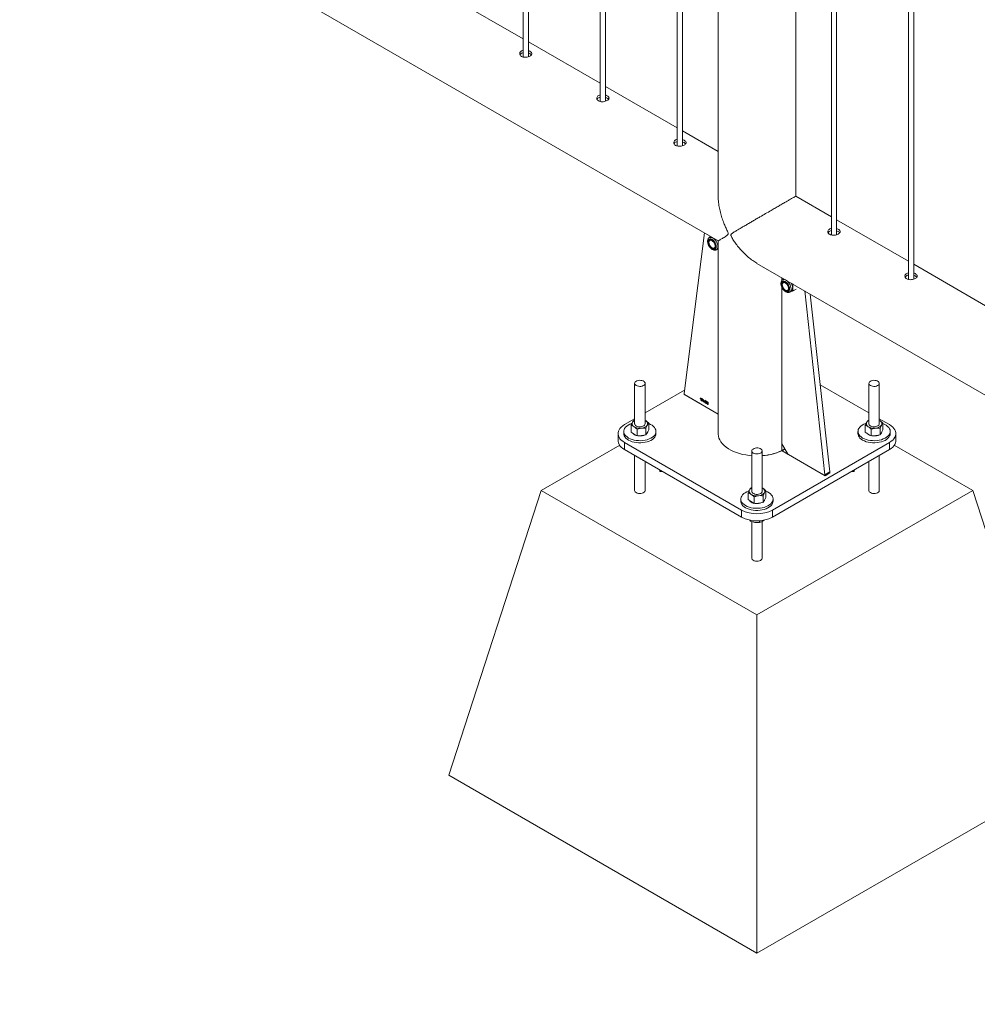
# Paper-space layout 'Sheet2' of a CAD drawing. Units: millimetres. Extents: x 0 to 42, y 0 to 29.8.
# Drawn here: x 22.7 to 23.8, y 13.4 to 14.5 of the extents above; entities that cross this region are included whole.
import ezdxf

# ---------------------------------------------------------------- set-up
doc = ezdxf.new("R2010")
doc.units = ezdxf.units.MM

psp = doc.layouts.new('Sheet2')

# ---------------------------------------------------------------- linework, layer by layer
at = {"color": 7, "linetype": 'Continuous', "lineweight": 0}
for p, q in [((23.2291, 16.7004), (23.2291, 14.4771)), ((23.2351, 14.4775), (23.2351, 16.697)), ((23.3175, 16.6494), (23.3175, 14.4261)), ((23.3235, 14.4265), (23.3235, 16.6459)), ((23.4059, 16.5984), (23.4059, 14.3751)), ((23.4119, 14.3755), (23.4119, 16.5949)), ((23.4528, 16.5713), (23.4528, 14.3175)), ((23.5417, 14.3175), (23.5417, 16.52)), ((23.5827, 16.4963), (23.5827, 14.273)), ((23.5887, 14.2734), (23.5887, 16.4929)), ((23.6711, 16.4453), (23.6711, 14.222)), ((23.6771, 14.2224), (23.6771, 16.4418)), ((21.7295, 15.261), (23.4528, 14.2662)), ((23.2291, 14.498), (23.1467, 14.5455)), ((23.3175, 14.447), (23.2351, 14.4945)), ((23.4059, 14.3959), (23.3235, 14.4435)), ((23.4528, 14.3688), (23.4119, 14.3925)), ((23.5827, 14.2939), (23.5417, 14.3175)), ((23.6711, 14.2429), (23.5887, 14.2904)), ((23.4369, 14.2754), (23.4136, 14.0912)), ((23.4444, 14.271), (23.4426, 14.27)), ((23.4431, 14.2703), (23.4433, 14.2714)), ((23.4441, 14.2674), (23.4432, 14.2668)), ((23.4435, 14.2716), (23.4433, 14.2714)), ((23.4433, 14.2714), (23.4438, 14.2714)), ((23.4528, 14.2657), (23.4525, 14.2664)), ((23.4528, 14.2662), (23.4528, 14.0453)), ((23.5794, 14.2762), (23.5793, 14.2753)), ((23.4482, 14.2582), (23.4491, 14.2587)), ((23.4506, 14.2561), (23.4525, 14.2572)), ((23.4528, 14.257), (23.452, 14.2569)), ((23.4973, 14.2405), (25.2206, 13.2457)), ((23.7594, 14.1918), (23.6771, 14.2394)), ((23.5259, 14.2206), (23.5259, 14.224)), ((23.5286, 14.2224), (23.5268, 14.2214)), ((23.5273, 14.2217), (23.5275, 14.2229)), ((23.5277, 14.223), (23.5275, 14.2229)), ((23.5275, 14.2229), (23.5279, 14.2228)), ((23.5259, 14.0336), (23.5259, 14.2128)), ((23.5283, 14.2188), (23.5273, 14.2182)), ((23.5323, 14.2096), (23.5333, 14.2101)), ((23.5379, 14.2171), (23.5388, 14.2163)), ((23.539, 14.2164), (23.5388, 14.2163)), ((23.5422, 14.2108), (23.5388, 14.2088)), ((23.5348, 14.2076), (23.5366, 14.2086)), ((23.552, 14.2089), (23.5753, 13.9979)), ((23.5584, 14.2052), (23.5809, 14.0012)), ((23.3569, 14.1028), (23.3569, 14.0565)), ((23.3689, 14.0565), (23.3689, 14.1028)), ((23.6256, 14.0691), (23.5699, 14.1013)), ((23.6256, 14.1028), (23.6256, 14.0565)), ((23.6376, 14.0565), (23.6376, 14.1028)), ((23.4141, 14.0952), (23.3689, 14.0691)), ((23.4143, 14.0899), (23.4528, 14.0676)), ((23.4322, 14.0854), (23.4322, 14.0857)), ((23.4327, 14.0833), (23.4327, 14.0855)), ((23.4328, 14.0861), (23.433, 14.086)), ((23.433, 14.086), (23.433, 14.0831)), ((23.433, 14.0831), (23.4327, 14.0833)), ((23.4353, 14.0836), (23.4353, 14.0839)), ((23.4359, 14.0815), (23.4359, 14.0837)), ((23.4361, 14.0813), (23.4359, 14.0815)), ((23.436, 14.0843), (23.4361, 14.0842)), ((23.4361, 14.0842), (23.4361, 14.0813)), ((23.4367, 14.082), (23.4375, 14.0834)), ((23.4367, 14.0817), (23.4367, 14.082)), ((23.4375, 14.0812), (23.4367, 14.0817)), ((23.4375, 14.0828), (23.4369, 14.0819)), ((23.4369, 14.0819), (23.4375, 14.0815)), ((23.4375, 14.0834), (23.4378, 14.0832)), ((23.4375, 14.0815), (23.4375, 14.0828)), ((23.4375, 14.0805), (23.4375, 14.0812)), ((23.4378, 14.0803), (23.4375, 14.0805)), ((23.4378, 14.0832), (23.4378, 14.0814)), ((23.4378, 14.0814), (23.4381, 14.0812)), ((23.4381, 14.0809), (23.4378, 14.0811)), ((23.4378, 14.0811), (23.4378, 14.0803)), ((23.4381, 14.0812), (23.4381, 14.0809)), ((23.4383, 14.0808), (23.4386, 14.0807)), ((23.4386, 14.082), (23.4384, 14.0822)), ((23.4388, 14.0811), (23.4389, 14.0814)), ((23.4389, 14.0814), (23.4389, 14.0814)), ((23.4412, 14.0806), (23.4409, 14.0807)), ((23.3569, 14.0622), (23.3452, 14.0555)), ((23.3528, 14.047), (23.3528, 14.0546)), ((23.3569, 14.0606), (23.356, 14.0603)), ((23.3696, 14.06), (23.3689, 14.0604)), ((23.3689, 14.0604), (23.3696, 14.06)), ((23.3699, 14.0437), (23.3699, 14.0514)), ((23.3731, 14.0494), (23.3731, 14.0571)), ((23.6215, 14.047), (23.6215, 14.0546)), ((23.6256, 14.0606), (23.6247, 14.0603)), ((23.6493, 14.0555), (23.6376, 14.0622)), ((23.6383, 14.06), (23.6376, 14.0604)), ((23.6376, 14.0604), (23.6383, 14.06)), ((23.6386, 14.0437), (23.6386, 14.0514)), ((23.6418, 14.0494), (23.6418, 14.0571)), ((23.3379, 14.0453), (23.3379, 14.0371)), ((23.3444, 14.0477), (23.3444, 14.0453)), ((23.3528, 14.047), (23.3562, 14.0447)), ((23.3562, 14.0447), (23.3597, 14.0425)), ((23.3597, 14.0425), (23.3597, 14.0502)), ((23.3597, 14.0425), (23.3648, 14.0431)), ((23.3648, 14.0431), (23.3699, 14.0437)), ((23.3699, 14.0437), (23.3715, 14.0466)), ((23.3715, 14.0466), (23.3731, 14.0494)), ((23.3814, 14.0453), (23.3814, 14.0477)), ((23.6131, 14.0477), (23.6131, 14.0453)), ((23.6215, 14.047), (23.6249, 14.0447)), ((23.6249, 14.0447), (23.6284, 14.0425)), ((23.6284, 14.0425), (23.6284, 14.0502)), ((23.6284, 14.0425), (23.6335, 14.0431)), ((23.6335, 14.0431), (23.6386, 14.0437)), ((23.6386, 14.0437), (23.6402, 14.0466)), ((23.6402, 14.0466), (23.6418, 14.0494)), ((23.6501, 14.0453), (23.6501, 14.0477)), ((23.6566, 14.0371), (23.6566, 14.0453)), ((23.3398, 14.0319), (23.2498, 13.9799)), ((23.3452, 14.035), (23.4796, 13.9575)), ((23.3452, 14.035), (23.3452, 14.0269)), ((23.515, 13.9575), (23.6493, 14.035)), ((23.5259, 14.0336), (23.533, 14.0214)), ((23.6493, 14.0269), (23.6493, 14.035)), ((23.7448, 13.9799), (23.6548, 14.0318)), ((23.3452, 14.0269), (23.4796, 13.9493)), ((23.3569, 14.0201), (23.3569, 13.9799)), ((23.4913, 14.0253), (23.4913, 13.979)), ((23.5033, 13.979), (23.5033, 14.0253)), ((23.515, 13.9493), (23.6493, 14.0269)), ((23.526, 14.0254), (23.5754, 13.9969)), ((23.5287, 14.0271), (23.5294, 14.0275)), ((23.5746, 13.9974), (23.533, 14.0214)), ((23.6376, 13.9799), (23.6376, 14.0201)), ((23.3689, 13.9799), (23.3689, 14.0132)), ((23.6256, 14.0132), (23.6256, 13.9799)), ((23.3858, 14.0035), (23.3858, 14.0018)), ((23.3887, 14.0018), (23.3858, 14.0018)), ((23.5751, 13.9973), (23.5807, 14.0006)), ((23.5753, 13.9979), (23.5809, 14.0012)), ((23.5754, 13.9969), (23.581, 14.0002)), ((23.6088, 14.0018), (23.6058, 14.0018)), ((23.6088, 14.0035), (23.6088, 14.0018)), ((23.1437, 13.6533), (23.2498, 13.9799)), ((23.2498, 13.9799), (23.4973, 13.8371)), ((23.4871, 13.9694), (23.4871, 13.9771)), ((23.4913, 13.983), (23.4903, 13.9828)), ((23.494, 13.9649), (23.494, 13.9726)), ((23.4973, 13.8371), (23.7448, 13.9799)), ((23.504, 13.9824), (23.5033, 13.9828)), ((23.5033, 13.9828), (23.504, 13.9824)), ((23.5042, 13.9662), (23.5042, 13.9738)), ((23.5074, 13.9719), (23.5074, 13.9795)), ((23.8508, 13.6533), (23.7448, 13.9799)), ((23.4788, 13.9701), (23.4788, 13.9677)), ((23.4871, 13.9694), (23.4906, 13.9672)), ((23.4906, 13.9672), (23.494, 13.9649)), ((23.494, 13.9649), (23.4991, 13.9655)), ((23.4991, 13.9655), (23.5042, 13.9662)), ((23.5042, 13.9662), (23.5058, 13.969)), ((23.5058, 13.969), (23.5074, 13.9719)), ((23.5158, 13.9677), (23.5158, 13.9701)), ((23.4796, 13.9493), (23.4796, 13.9575)), ((23.515, 13.9575), (23.515, 13.9493)), ((23.4899, 13.9457), (23.4899, 13.9447)), ((23.4913, 13.9442), (23.4913, 13.9024)), ((23.5, 13.9452), (23.5, 13.9431)), ((23.5033, 13.9024), (23.5033, 13.9444)), ((23.5056, 13.946), (23.5036, 13.9446)), ((23.4973, 13.4492), (23.4973, 13.8371)), ((23.1437, 13.6533), (23.4973, 13.4492)), ((23.4973, 13.4492), (23.8508, 13.6533))]:
    psp.add_line(p, q, dxfattribs=at)
at = {"color": 8, "linetype": 'Continuous', "lineweight": 0}
for p, q in [((23.5258, 14.2241), (23.5258, 14.2205)), ((23.5258, 14.213), (23.5258, 14.0256)), ((23.4138, 14.0905), (23.4135, 14.0903)), ((23.4135, 14.0903), (23.4528, 14.0676)), ((23.5295, 14.0274), (23.526, 14.0254)), ((23.581, 14.0002), (23.5805, 14.0005))]:
    psp.add_line(p, q, dxfattribs=at)
at = {"color": 7, "linetype": 'Continuous', "lineweight": 0, "flags": 128}
for points in [[(23.4505, 14.2598), (23.4503, 14.2611), (23.45, 14.2625), (23.4494, 14.264), (23.4486, 14.2653), (23.4476, 14.2665), (23.4466, 14.2675), (23.4455, 14.2682), (23.4444, 14.2686), (23.4434, 14.2686), (23.4425, 14.2684), (23.4418, 14.2678), (23.4413, 14.267), (23.441, 14.2659), (23.441, 14.2646), (23.4413, 14.2632), (23.4418, 14.2618), (23.4425, 14.2604), (23.4434, 14.2592), (23.4444, 14.2581), (23.4455, 14.2572), (23.4466, 14.2567), (23.4476, 14.2564), (23.4486, 14.2565), (23.4494, 14.2569), (23.45, 14.2576), (23.4503, 14.2586), (23.4505, 14.2598)], [(23.4499, 14.2601), (23.4497, 14.2614), (23.4494, 14.2627), (23.4487, 14.2641), (23.4479, 14.2653), (23.447, 14.2663), (23.446, 14.2672), (23.445, 14.2677), (23.444, 14.2679), (23.4431, 14.2677), (23.4424, 14.2673), (23.4419, 14.2665), (23.4416, 14.2655), (23.4416, 14.2643), (23.4419, 14.263), (23.4424, 14.2617), (23.4431, 14.2604), (23.444, 14.2592), (23.445, 14.2583), (23.446, 14.2576), (23.447, 14.2572), (23.4479, 14.2572), (23.4487, 14.2575), (23.4494, 14.2581), (23.4497, 14.259), (23.4499, 14.2601)], [(23.4421, 14.2645), (23.4423, 14.2656), (23.4426, 14.2664), (23.4432, 14.2669), (23.444, 14.2671), (23.4449, 14.2669), (23.4459, 14.2664), (23.4468, 14.2657), (23.4477, 14.2646), (23.4484, 14.2635), (23.4489, 14.2622), (23.4492, 14.261), (23.4492, 14.2599), (23.4489, 14.259), (23.4484, 14.2583), (23.4477, 14.258), (23.4468, 14.258), (23.4459, 14.2583), (23.4449, 14.2589), (23.444, 14.2598), (23.4432, 14.2609), (23.4426, 14.2621), (23.4423, 14.2634), (23.4421, 14.2645)], [(23.4525, 14.2572), (23.4525, 14.2572), (23.4528, 14.2574)], [(23.5346, 14.2112), (23.5345, 14.2126), (23.5341, 14.214), (23.5335, 14.2154), (23.5327, 14.2167), (23.5318, 14.2179), (23.5307, 14.2189), (23.5296, 14.2196), (23.5285, 14.22), (23.5275, 14.2201), (23.5266, 14.2198), (23.5259, 14.2193), (23.5254, 14.2184), (23.5252, 14.2173), (23.5252, 14.216), (23.5254, 14.2147), (23.5259, 14.2132), (23.5266, 14.2118), (23.5275, 14.2106), (23.5285, 14.2095), (23.5296, 14.2086), (23.5307, 14.2081), (23.5318, 14.2078), (23.5327, 14.2079), (23.5335, 14.2083), (23.5341, 14.209), (23.5345, 14.21), (23.5346, 14.2112)], [(23.534, 14.2116), (23.5339, 14.2128), (23.5335, 14.2142), (23.5329, 14.2155), (23.5321, 14.2167), (23.5312, 14.2178), (23.5301, 14.2186), (23.5291, 14.2191), (23.5281, 14.2193), (23.5272, 14.2192), (23.5265, 14.2187), (23.526, 14.2179), (23.5258, 14.2169), (23.5258, 14.2157), (23.526, 14.2144), (23.5265, 14.2131), (23.5272, 14.2118), (23.5281, 14.2106), (23.5291, 14.2097), (23.5301, 14.209), (23.5312, 14.2087), (23.5321, 14.2086), (23.5329, 14.2089), (23.5335, 14.2096), (23.5339, 14.2104), (23.534, 14.2116)], [(23.5263, 14.216), (23.5264, 14.217), (23.5268, 14.2178), (23.5274, 14.2183), (23.5282, 14.2185), (23.5291, 14.2183), (23.53, 14.2178), (23.531, 14.2171), (23.5318, 14.2161), (23.5325, 14.2149), (23.533, 14.2137), (23.5333, 14.2124), (23.5333, 14.2113), (23.533, 14.2104), (23.5325, 14.2098), (23.5318, 14.2094), (23.531, 14.2094), (23.53, 14.2097), (23.5291, 14.2103), (23.5282, 14.2112), (23.5274, 14.2123), (23.5268, 14.2135), (23.5264, 14.2148), (23.5263, 14.216)], [(23.3587, 14.1004), (23.3599, 14.0998), (23.3613, 14.0995), (23.3627, 14.0994), (23.3642, 14.0994), (23.3656, 14.0997), (23.3669, 14.1002), (23.3679, 14.1009), (23.3686, 14.1016), (23.3689, 14.1025), (23.3689, 14.1034), (23.3684, 14.1042), (23.3677, 14.1049), (23.3666, 14.1056), (23.3653, 14.106), (23.3639, 14.1062), (23.3624, 14.1063), (23.3609, 14.1061), (23.3596, 14.1057), (23.3584, 14.1051), (23.3576, 14.1044), (23.3571, 14.1036), (23.3569, 14.1027), (23.3572, 14.1019), (23.3578, 14.1011), (23.3587, 14.1004)], [(23.6274, 14.1004), (23.6286, 14.0998), (23.63, 14.0995), (23.6314, 14.0994), (23.6329, 14.0994), (23.6344, 14.0997), (23.6356, 14.1002), (23.6366, 14.1009), (23.6373, 14.1016), (23.6376, 14.1025), (23.6376, 14.1034), (23.6371, 14.1042), (23.6364, 14.1049), (23.6353, 14.1056), (23.634, 14.106), (23.6326, 14.1062), (23.6311, 14.1063), (23.6296, 14.1061), (23.6283, 14.1057), (23.6271, 14.1051), (23.6263, 14.1044), (23.6258, 14.1036), (23.6256, 14.1027), (23.6259, 14.1019), (23.6265, 14.1011), (23.6274, 14.1004)], [(23.3452, 14.0555), (23.3432, 14.0542), (23.3415, 14.0527), (23.3401, 14.0512), (23.3391, 14.0495), (23.3383, 14.0479), (23.338, 14.0461), (23.338, 14.0444), (23.3383, 14.0426), (23.3391, 14.041), (23.3401, 14.0393), (23.3415, 14.0378), (23.3432, 14.0364), (23.3452, 14.035)], [(23.3537, 14.057), (23.3534, 14.0569), (23.3513, 14.056), (23.3494, 14.055), (23.3478, 14.0538), (23.3464, 14.0525), (23.3454, 14.0512), (23.3448, 14.0497), (23.3445, 14.0483), (23.3445, 14.0468), (23.3449, 14.0453), (23.3457, 14.0439), (23.3467, 14.0425), (23.3482, 14.0413), (23.3498, 14.0401)], [(23.3498, 14.0401), (23.3518, 14.0392), (23.354, 14.0384), (23.3563, 14.0377), (23.3588, 14.0373), (23.3613, 14.0371), (23.3639, 14.037), (23.3665, 14.0372), (23.3689, 14.0376), (23.3713, 14.0382), (23.3735, 14.039), (23.3755, 14.0399), (23.3773, 14.041), (23.3788, 14.0422), (23.38, 14.0435), (23.3808, 14.0449), (23.3813, 14.0464), (23.3814, 14.0479), (23.3812, 14.0494), (23.3806, 14.0508), (23.3797, 14.0522), (23.3784, 14.0535), (23.3769, 14.0547), (23.3751, 14.0558), (23.3731, 14.0566)], [(23.3569, 14.0565), (23.357, 14.056), (23.3574, 14.0552), (23.3581, 14.0544), (23.3592, 14.0538), (23.3605, 14.0534), (23.3619, 14.0531), (23.3634, 14.0531), (23.3649, 14.0532), (23.3662, 14.0536), (23.3674, 14.0542), (23.3682, 14.0549), (23.3688, 14.0557), (23.3689, 14.0565)], [(23.6224, 14.057), (23.6221, 14.0569), (23.62, 14.056), (23.6181, 14.055), (23.6165, 14.0538), (23.6151, 14.0525), (23.6141, 14.0512), (23.6135, 14.0497), (23.6132, 14.0483), (23.6132, 14.0468), (23.6136, 14.0453), (23.6144, 14.0439), (23.6154, 14.0425), (23.6169, 14.0413), (23.6185, 14.0401)], [(23.6185, 14.0401), (23.6205, 14.0392), (23.6227, 14.0384), (23.625, 14.0377), (23.6275, 14.0373), (23.63, 14.0371), (23.6326, 14.037), (23.6352, 14.0372), (23.6376, 14.0376), (23.64, 14.0382), (23.6422, 14.039), (23.6442, 14.0399), (23.646, 14.041), (23.6475, 14.0422), (23.6487, 14.0435), (23.6495, 14.0449), (23.65, 14.0464), (23.6501, 14.0479), (23.6499, 14.0494), (23.6493, 14.0508), (23.6484, 14.0522), (23.6471, 14.0535), (23.6456, 14.0547), (23.6438, 14.0558), (23.6418, 14.0566)], [(23.6256, 14.0565), (23.6257, 14.056), (23.6261, 14.0552), (23.6268, 14.0544), (23.6279, 14.0538), (23.6292, 14.0534), (23.6306, 14.0531), (23.6321, 14.0531), (23.6336, 14.0532), (23.6349, 14.0536), (23.6361, 14.0542), (23.6369, 14.0549), (23.6375, 14.0557), (23.6376, 14.0565)], [(23.6493, 14.035), (23.6513, 14.0364), (23.653, 14.0378), (23.6544, 14.0393), (23.6555, 14.041), (23.6562, 14.0426), (23.6566, 14.0444), (23.6566, 14.0461), (23.6562, 14.0479), (23.6555, 14.0495), (23.6544, 14.0512), (23.653, 14.0527), (23.6513, 14.0542), (23.6493, 14.0555)], [(23.3444, 14.0453), (23.3445, 14.0443), (23.3449, 14.0428), (23.3457, 14.0414), (23.3467, 14.0401), (23.3482, 14.0388), (23.3498, 14.0377)], [(23.3498, 14.0377), (23.3518, 14.0367), (23.354, 14.0359), (23.3563, 14.0353), (23.3588, 14.0348), (23.3613, 14.0346), (23.3639, 14.0346), (23.3665, 14.0348), (23.3689, 14.0352), (23.3713, 14.0357), (23.3735, 14.0365), (23.3755, 14.0374), (23.3773, 14.0385), (23.3788, 14.0398), (23.38, 14.0411), (23.3808, 14.0425), (23.3813, 14.0439), (23.3814, 14.0453)], [(23.4528, 14.0453), (23.4528, 14.0447), (23.4531, 14.0424), (23.4537, 14.0401), (23.4547, 14.0379), (23.456, 14.0357), (23.4577, 14.0336), (23.4596, 14.0316), (23.4619, 14.0297), (23.4645, 14.0279), (23.4673, 14.0263), (23.4703, 14.0248), (23.4736, 14.0235), (23.4771, 14.0224), (23.4807, 14.0214), (23.4845, 14.0207), (23.4884, 14.0201), (23.4913, 14.0198)], [(23.6131, 14.0453), (23.6132, 14.0443), (23.6136, 14.0428), (23.6144, 14.0414), (23.6154, 14.0401), (23.6169, 14.0388), (23.6185, 14.0377)], [(23.6185, 14.0377), (23.6205, 14.0367), (23.6227, 14.0359), (23.625, 14.0353), (23.6275, 14.0348), (23.63, 14.0346), (23.6326, 14.0346), (23.6352, 14.0348), (23.6376, 14.0352), (23.64, 14.0357), (23.6422, 14.0365), (23.6442, 14.0374), (23.646, 14.0385), (23.6475, 14.0398), (23.6487, 14.0411), (23.6495, 14.0425), (23.65, 14.0439), (23.6501, 14.0453)], [(23.3452, 14.0269), (23.3432, 14.0282), (23.3415, 14.0296), (23.3401, 14.0312), (23.3391, 14.0328), (23.3383, 14.0345), (23.338, 14.0362), (23.3379, 14.0371)], [(23.493, 14.0228), (23.4942, 14.0223), (23.4956, 14.0219), (23.4971, 14.0218), (23.4986, 14.0219), (23.5, 14.0222), (23.5012, 14.0227), (23.5022, 14.0233), (23.5029, 14.0241), (23.5032, 14.0249), (23.5032, 14.0258), (23.5028, 14.0266), (23.502, 14.0274), (23.501, 14.028), (23.4997, 14.0284), (23.4982, 14.0287), (23.4967, 14.0287), (23.4952, 14.0285), (23.4939, 14.0281), (23.4928, 14.0275), (23.4919, 14.0268), (23.4914, 14.026), (23.4913, 14.0251), (23.4915, 14.0243), (23.4921, 14.0235), (23.493, 14.0228)], [(23.6566, 14.0371), (23.6566, 14.0362), (23.6562, 14.0345), (23.6555, 14.0328), (23.6544, 14.0312), (23.653, 14.0296), (23.6513, 14.0282), (23.6493, 14.0269)], [(23.4881, 13.9794), (23.4877, 13.9793), (23.4856, 13.9784), (23.4837, 13.9774), (23.4821, 13.9763), (23.4808, 13.975), (23.4798, 13.9736), (23.4791, 13.9722), (23.4788, 13.9707), (23.4788, 13.9692), (23.4793, 13.9677), (23.48, 13.9663), (23.4811, 13.965), (23.4825, 13.9637), (23.4842, 13.9626)], [(23.4842, 13.9626), (23.4861, 13.9616), (23.4883, 13.9608), (23.4906, 13.9602), (23.4931, 13.9597), (23.4957, 13.9595), (23.4982, 13.9595), (23.5008, 13.9597), (23.5033, 13.96), (23.5057, 13.9606), (23.5079, 13.9614), (23.5099, 13.9623), (23.5117, 13.9634), (23.5131, 13.9646), (23.5143, 13.966), (23.5151, 13.9674), (23.5156, 13.9688), (23.5158, 13.9703), (23.5155, 13.9718), (23.515, 13.9733), (23.514, 13.9747), (23.5128, 13.976), (23.5112, 13.9771), (23.5094, 13.9782), (23.5074, 13.9791)], [(23.4913, 13.979), (23.4913, 13.9785), (23.4917, 13.9776), (23.4925, 13.9769), (23.4935, 13.9763), (23.4948, 13.9758), (23.4963, 13.9755), (23.4978, 13.9755), (23.4992, 13.9757), (23.5006, 13.9761), (23.5017, 13.9766), (23.5026, 13.9773), (23.5031, 13.9782), (23.5033, 13.979)], [(23.4788, 13.9677), (23.4788, 13.9668), (23.4793, 13.9653), (23.48, 13.9639), (23.4811, 13.9625), (23.4825, 13.9613), (23.4842, 13.9601)], [(23.4842, 13.9601), (23.4861, 13.9592), (23.4883, 13.9584), (23.4906, 13.9577), (23.4931, 13.9573), (23.4957, 13.9571), (23.4982, 13.957), (23.5008, 13.9572), (23.5033, 13.9576), (23.5057, 13.9582), (23.5079, 13.9589), (23.5099, 13.9599), (23.5117, 13.961), (23.5131, 13.9622), (23.5143, 13.9635), (23.5151, 13.9649), (23.5156, 13.9664), (23.5158, 13.9677)]]:
    psp.add_lwpolyline(points, dxfattribs=at)
at = {"color": 8, "linetype": 'Continuous', "lineweight": 0, "flags": 128}
for points in [[(23.4523, 14.2598), (23.4522, 14.2613), (23.4518, 14.2628), (23.4511, 14.2644), (23.4503, 14.2659), (23.4493, 14.2673), (23.4482, 14.2685), (23.4469, 14.2694), (23.4457, 14.27), (23.4445, 14.2703), (23.4435, 14.2703), (23.4426, 14.2699)], [(23.5364, 14.2112), (23.5363, 14.2127), (23.5359, 14.2143), (23.5353, 14.2158), (23.5344, 14.2173), (23.5334, 14.2187), (23.5323, 14.2199), (23.5311, 14.2208), (23.5299, 14.2215), (23.5287, 14.2218), (23.5276, 14.2217), (23.5267, 14.2214)], [(23.4528, 14.0453), (23.4528, 14.0447), (23.4531, 14.0424), (23.4537, 14.0401), (23.4547, 14.0379), (23.456, 14.0357), (23.4577, 14.0336), (23.4596, 14.0316), (23.4619, 14.0297), (23.4645, 14.0279), (23.4673, 14.0263), (23.4703, 14.0248), (23.4736, 14.0235), (23.4771, 14.0224), (23.4807, 14.0214), (23.4845, 14.0207), (23.4884, 14.0201), (23.4913, 14.0198)], [(23.3689, 13.9799), (23.3689, 13.9796), (23.3686, 13.9788), (23.3679, 13.978), (23.3669, 13.9773), (23.3656, 13.9768), (23.3642, 13.9765), (23.3627, 13.9765), (23.3613, 13.9766), (23.3599, 13.9769), (23.3587, 13.9775)], [(23.6376, 13.9799), (23.6376, 13.9796), (23.6373, 13.9788), (23.6366, 13.978), (23.6356, 13.9773), (23.6344, 13.9768), (23.6329, 13.9765), (23.6314, 13.9765), (23.63, 13.9766), (23.6286, 13.9769), (23.6274, 13.9775)], [(23.5033, 13.9024), (23.5032, 13.902), (23.5029, 13.9012), (23.5022, 13.9004), (23.5012, 13.8998), (23.5, 13.8993), (23.4986, 13.899), (23.4971, 13.8989), (23.4956, 13.899), (23.4942, 13.8994), (23.493, 13.8999)]]:
    psp.add_lwpolyline(points, dxfattribs=at)
at = {"color": 7, "linetype": 'Continuous', "lineweight": 0}
for centre, radius, start, end in [((23.4455, 14.2658), 0.00298, 138.0924, 171.6829), ((23.4484, 14.2605), 0.0028, 247.232, 282.9914), ((23.5294, 14.2174), 0.00267, 136.0907, 173.6613), ((23.5326, 14.2119), 0.0028, 247.2523, 282.9649), ((23.5268, 14.2119), 0.0115, 1.9053, 31.0296), ((23.5342, 14.2119), 0.00404, 305.8428, 5.4793), ((23.4151, 14.0911), 0.0015, 177.6196, 237.9075), ((23.3578, 14.0565), 0.00376, 153.981, 245.9448), ((23.36, 14.0544), 0.00674, 116.8143, 146.0857), ((23.3629, 14.0647), 0.0134, 240.3102, 278.2476), ((23.3644, 14.0603), 0.00886, 272.1241, 322.5453), ((23.3681, 14.0566), 0.00376, 333.9845, 65.9413), ((23.6265, 14.0565), 0.00376, 153.9877, 245.9381), ((23.6281, 14.055), 0.00598, 114.9115, 147.9761), ((23.6316, 14.0647), 0.0134, 240.3085, 278.2476), ((23.6331, 14.0603), 0.00886, 272.1241, 322.5453), ((23.6368, 14.0566), 0.00376, 333.9921, 65.9337), ((23.3607, 14.0507), 0.00783, 218.6179, 255.7605), ((23.3629, 14.0579), 0.0154, 262.4613, 276.8869), ((23.3634, 14.0551), 0.0126, 276.259, 292.8856), ((23.3679, 14.048), 0.00405, 310.6918, 350.111), ((23.6294, 14.0507), 0.00783, 218.6207, 255.7582), ((23.6316, 14.0579), 0.0154, 262.4613, 276.8869), ((23.6321, 14.0551), 0.0126, 276.259, 292.8856), ((23.6366, 14.048), 0.00405, 310.6918, 350.111), ((23.4994, 14.0814), 0.0617, 273.6008, 298.3522), ((23.5748, 13.9977), 0.000455, 233.0608, 20.3131), ((23.5804, 14.001), 0.000537, 306.2903, 15.0264), ((23.4921, 13.9789), 0.00376, 153.9921, 245.9337), ((23.4938, 13.9774), 0.00598, 114.9115, 147.9761), ((23.4972, 13.9871), 0.0134, 240.3085, 278.2476), ((23.4988, 13.9827), 0.00886, 272.1241, 322.5453), ((23.5024, 13.979), 0.00376, 333.9877, 65.9381), ((23.495, 13.9731), 0.00783, 218.6207, 255.7582), ((23.4973, 13.9803), 0.0154, 262.4613, 276.8869), ((23.4977, 13.9776), 0.0126, 276.259, 292.8856), ((23.5023, 13.9705), 0.00405, 310.6918, 350.111), ((23.4973, 13.9915), 0.0383, 242.5238, 297.4762), ((23.4973, 13.9833), 0.0383, 242.5238, 297.4762)]:
    psp.add_arc(centre, radius, start, end, dxfattribs=at)
at = {"color": 8, "linetype": 'Continuous', "lineweight": 0}
for centre, radius, start, end in [((23.4484, 14.2594), 0.00396, 305.3353, 6.1666), ((23.5325, 14.2108), 0.00396, 305.3353, 6.1666), ((23.4998, 14.0798), 0.06, 273.293, 299.5254), ((23.5066, 14.0655), 0.0442, 295.6585, 300.9913), ((23.3598, 13.9801), 0.00289, 184.2122, 247.1117), ((23.6285, 13.9801), 0.00289, 184.2122, 247.1117), ((23.4942, 13.9026), 0.00289, 184.2122, 247.1117)]:
    psp.add_arc(centre, radius, start, end, dxfattribs=at)
at = {"color": 7, "linetype": 'Continuous', "lineweight": 0}
for points, knots in [([(23.2291, 14.4848), (23.2284, 14.4846), (23.2271, 14.4842), (23.2257, 14.483), (23.225, 14.4816), (23.2251, 14.48), (23.2259, 14.4787), (23.2268, 14.4781), (23.2271, 14.4779)], [0, 0, 0, 0, 0.175476, 0.349561, 0.523475, 0.699228, 0.875986, 1, 1, 1, 1]), ([(23.2291, 14.4822), (23.2284, 14.482), (23.2271, 14.4816), (23.2259, 14.4806), (23.2256, 14.4799), (23.2255, 14.4797)], [0, 0, 0, 0, 0.399287, 0.798806, 1, 1, 1, 1]), ([(23.2271, 14.4779), (23.2277, 14.4776), (23.229, 14.477), (23.2313, 14.4768), (23.2337, 14.477), (23.2359, 14.4777), (23.2377, 14.4786), (23.2389, 14.4798), (23.2393, 14.481), (23.2389, 14.4822), (23.2377, 14.4833), (23.2364, 14.4841), (23.2354, 14.4844), (23.2351, 14.4844)], [0, 0, 0, 0, 0.0960745, 0.1921114, 0.2889208, 0.3862346, 0.4827389, 0.5783841, 0.6744304, 0.7715185, 0.8687122, 0.9648414, 1, 1, 1, 1]), ([(23.2386, 14.4797), (23.2383, 14.48), (23.2377, 14.4807), (23.2364, 14.4814), (23.2354, 14.4817), (23.2351, 14.4818)], [0, 0, 0, 0, 0.3910066, 0.8346202, 1, 1, 1, 1]), ([(23.3175, 14.4338), (23.3168, 14.4336), (23.3155, 14.4332), (23.3141, 14.432), (23.3134, 14.4305), (23.3135, 14.429), (23.3143, 14.4277), (23.3151, 14.4271), (23.3155, 14.4269)], [0, 0, 0, 0, 0.175476, 0.349561, 0.523475, 0.699228, 0.875986, 1, 1, 1, 1]), ([(23.3175, 14.4312), (23.3168, 14.431), (23.3155, 14.4306), (23.3142, 14.4296), (23.3139, 14.4289), (23.3139, 14.4286)], [0, 0, 0, 0, 0.399287, 0.798806, 1, 1, 1, 1]), ([(23.3155, 14.4269), (23.3161, 14.4266), (23.3173, 14.426), (23.3197, 14.4258), (23.3221, 14.426), (23.3243, 14.4267), (23.3261, 14.4276), (23.3273, 14.4287), (23.3277, 14.4299), (23.3273, 14.4312), (23.3261, 14.4323), (23.3248, 14.4331), (23.3238, 14.4333), (23.3235, 14.4334)], [0, 0, 0, 0, 0.0960745, 0.1921114, 0.2889208, 0.3862346, 0.4827389, 0.5783841, 0.6744304, 0.7715185, 0.8687122, 0.9648414, 1, 1, 1, 1]), ([(23.327, 14.4286), (23.3267, 14.429), (23.3261, 14.4297), (23.3248, 14.4304), (23.3238, 14.4307), (23.3235, 14.4308)], [0, 0, 0, 0, 0.3910066, 0.8346202, 1, 1, 1, 1]), ([(23.4059, 14.3828), (23.4052, 14.3826), (23.4038, 14.3822), (23.4025, 14.381), (23.4018, 14.3795), (23.4019, 14.378), (23.4026, 14.3767), (23.4035, 14.3761), (23.4039, 14.3758)], [0, 0, 0, 0, 0.175476, 0.349561, 0.523475, 0.699228, 0.875986, 1, 1, 1, 1]), ([(23.4059, 14.3802), (23.4052, 14.38), (23.4039, 14.3796), (23.4026, 14.3786), (23.4023, 14.3779), (23.4022, 14.3776)], [0, 0, 0, 0, 0.399287, 0.798806, 1, 1, 1, 1]), ([(23.4039, 14.3758), (23.4045, 14.3756), (23.4057, 14.375), (23.4081, 14.3748), (23.4105, 14.375), (23.4127, 14.3756), (23.4145, 14.3766), (23.4157, 14.3777), (23.4161, 14.3789), (23.4157, 14.3801), (23.4145, 14.3812), (23.4132, 14.382), (23.4122, 14.3823), (23.4119, 14.3824)], [0, 0, 0, 0, 0.0960745, 0.1921114, 0.2889208, 0.3862346, 0.4827389, 0.5783841, 0.6744304, 0.7715185, 0.8687122, 0.9648414, 1, 1, 1, 1]), ([(23.4154, 14.3776), (23.4151, 14.3779), (23.4145, 14.3786), (23.4132, 14.3794), (23.4122, 14.3797), (23.4119, 14.3797)], [0, 0, 0, 0, 0.3910066, 0.8346202, 1, 1, 1, 1]), ([(23.4528, 14.2662), (23.4528, 14.2662), (23.4527, 14.2662), (23.453, 14.2663), (23.4536, 14.2667), (23.4546, 14.2673), (23.4559, 14.268), (23.4575, 14.269), (23.4595, 14.2702), (23.4614, 14.2714), (23.463, 14.2725), (23.4639, 14.2733), (23.4643, 14.2741), (23.4644, 14.2747), (23.4641, 14.2759), (23.463, 14.2783), (23.4613, 14.282), (23.4591, 14.2872), (23.457, 14.2928), (23.4552, 14.299), (23.4538, 14.3054), (23.4528, 14.3122), (23.4528, 14.3168), (23.4528, 14.3193)], [0, 0, 0, 0, 0.010181, 0.064487, 0.120295, 0.176114, 0.234722, 0.29334, 0.35306, 0.412781, 0.448397, 0.47426, 0.484492, 0.492456, 0.500403, 0.523961, 0.57818, 0.632739, 0.702377, 0.772002, 0.843723, 0.915421, 1, 1, 1, 1]), ([(23.5417, 14.3174), (23.5417, 14.3174), (23.5418, 14.3175), (23.5415, 14.3173), (23.5409, 14.317), (23.5395, 14.3162), (23.5372, 14.3149), (23.5343, 14.3132), (23.531, 14.3113), (23.527, 14.309), (23.5227, 14.3065), (23.5182, 14.3039), (23.513, 14.3009), (23.5071, 14.2975), (23.5014, 14.2942), (23.4965, 14.2914), (23.4924, 14.289), (23.4885, 14.2867), (23.4846, 14.2844), (23.4808, 14.2822), (23.4771, 14.2801), (23.4737, 14.2781), (23.4709, 14.2763), (23.4689, 14.275), (23.4678, 14.2741), (23.4674, 14.2733), (23.4673, 14.2727), (23.4676, 14.2716), (23.4688, 14.2692), (23.471, 14.2657), (23.4743, 14.2612), (23.4781, 14.2566), (23.4825, 14.2519), (23.4873, 14.2475), (23.4922, 14.2436), (23.4957, 14.2416), (23.4973, 14.2406)], [0, 0, 0, 0, 0.010792, 0.036328, 0.06186, 0.101082, 0.141304, 0.174148, 0.207906, 0.240774, 0.274687, 0.30628, 0.338619, 0.382623, 0.427891, 0.458229, 0.488572, 0.519759, 0.55095, 0.5837, 0.616453, 0.649826, 0.683197, 0.703099, 0.717549, 0.723268, 0.727718, 0.732158, 0.745322, 0.775621, 0.806108, 0.845018, 0.883926, 0.924001, 0.964066, 1, 1, 1, 1]), ([(23.5827, 14.2807), (23.582, 14.2805), (23.5806, 14.2801), (23.5792, 14.2789), (23.5785, 14.2775), (23.5786, 14.2759), (23.5794, 14.2746), (23.5803, 14.274), (23.5807, 14.2738)], [0, 0, 0, 0, 0.175476, 0.349561, 0.523475, 0.699228, 0.875986, 1, 1, 1, 1]), ([(23.5827, 14.2781), (23.582, 14.2779), (23.5807, 14.2775), (23.5794, 14.2765), (23.5791, 14.2758), (23.579, 14.2756)], [0, 0, 0, 0, 0.399287, 0.798806, 1, 1, 1, 1]), ([(23.5807, 14.2738), (23.5813, 14.2735), (23.5825, 14.2729), (23.5848, 14.2727), (23.5872, 14.2729), (23.5895, 14.2736), (23.5913, 14.2745), (23.5924, 14.2757), (23.5928, 14.2769), (23.5925, 14.2781), (23.5913, 14.2792), (23.5899, 14.28), (23.5889, 14.2803), (23.5887, 14.2803)], [0, 0, 0, 0, 0.0960745, 0.1921114, 0.2889208, 0.3862346, 0.4827389, 0.5783841, 0.6744304, 0.7715185, 0.8687122, 0.9648414, 1, 1, 1, 1]), ([(23.5922, 14.2756), (23.5919, 14.2759), (23.5913, 14.2766), (23.5899, 14.2773), (23.5889, 14.2776), (23.5887, 14.2777)], [0, 0, 0, 0, 0.3910066, 0.8346202, 1, 1, 1, 1]), ([(23.4425, 14.2699), (23.4423, 14.2697), (23.4417, 14.2693), (23.4412, 14.2685), (23.4408, 14.2674), (23.4406, 14.2662), (23.4406, 14.2648), (23.4409, 14.2633), (23.4414, 14.2619), (23.4421, 14.2604), (23.443, 14.2591), (23.4441, 14.2579), (23.4452, 14.2569), (23.4464, 14.2562), (23.4476, 14.2557), (23.4487, 14.2556), (23.4498, 14.2557), (23.4504, 14.256), (23.4506, 14.2562)], [0, 0, 0, 0, 0.0529725, 0.111231, 0.1710086, 0.2337954, 0.2990811, 0.3652957, 0.4313524, 0.4972047, 0.563044, 0.6291305, 0.6957017, 0.7630481, 0.8312409, 0.8911297, 0.9482809, 1, 1, 1, 1]), ([(23.5267, 14.2213), (23.5264, 14.2212), (23.5259, 14.2208), (23.5253, 14.2199), (23.5249, 14.2188), (23.5247, 14.2176), (23.5248, 14.2162), (23.5251, 14.2148), (23.5256, 14.2133), (23.5263, 14.2119), (23.5272, 14.2105), (23.5282, 14.2094), (23.5293, 14.2084), (23.5305, 14.2076), (23.5317, 14.2072), (23.5329, 14.207), (23.5339, 14.2071), (23.5345, 14.2074), (23.5348, 14.2076)], [0, 0, 0, 0, 0.052973, 0.111223, 0.171005, 0.233792, 0.299078, 0.365293, 0.431349, 0.497202, 0.563041, 0.629128, 0.695699, 0.763045, 0.831238, 0.891127, 0.948296, 1, 1, 1, 1]), ([(23.6711, 14.2297), (23.6704, 14.2295), (23.669, 14.2291), (23.6676, 14.2279), (23.6669, 14.2264), (23.667, 14.2249), (23.6678, 14.2236), (23.6687, 14.223), (23.6691, 14.2228)], [0, 0, 0, 0, 0.175476, 0.349561, 0.523475, 0.699228, 0.875986, 1, 1, 1, 1]), ([(23.6711, 14.2271), (23.6704, 14.2269), (23.669, 14.2265), (23.6678, 14.2255), (23.6675, 14.2248), (23.6674, 14.2245)], [0, 0, 0, 0, 0.399287, 0.798806, 1, 1, 1, 1]), ([(23.6691, 14.2228), (23.6697, 14.2225), (23.6709, 14.2219), (23.6732, 14.2217), (23.6756, 14.2219), (23.6779, 14.2226), (23.6797, 14.2235), (23.6808, 14.2246), (23.6812, 14.2258), (23.6809, 14.2271), (23.6797, 14.2282), (23.6783, 14.229), (23.6773, 14.2292), (23.6771, 14.2293)], [0, 0, 0, 0, 0.0960745, 0.1921114, 0.2889208, 0.3862346, 0.4827389, 0.5783841, 0.6744304, 0.7715185, 0.8687122, 0.9648414, 1, 1, 1, 1]), ([(23.6806, 14.2245), (23.6803, 14.2249), (23.6797, 14.2256), (23.6783, 14.2263), (23.6773, 14.2266), (23.6771, 14.2267)], [0, 0, 0, 0, 0.3910066, 0.8346202, 1, 1, 1, 1]), ([(23.5383, 14.2123), (23.5383, 14.2126), (23.5383, 14.2139), (23.5386, 14.2153), (23.5388, 14.2163)], [0, 0, 0, 0, 0.268632, 1, 1, 1, 1]), ([(23.5388, 14.2088), (23.5387, 14.2091), (23.5384, 14.2101), (23.5383, 14.2113), (23.5383, 14.2123)], [0, 0, 0, 0, 0.257563, 1, 1, 1, 1]), ([(23.5388, 14.2088), (23.5382, 14.2087), (23.5372, 14.2085), (23.5364, 14.2084), (23.5361, 14.2083)], [0, 0, 0, 0, 0.639649, 1, 1, 1, 1]), ([(23.4322, 14.0857), (23.4323, 14.0858), (23.4326, 14.0858), (23.4327, 14.086), (23.4328, 14.0861)], [0, 0, 0, 0, 0.560176, 1, 1, 1, 1]), ([(23.4327, 14.0855), (23.4326, 14.0855), (23.4325, 14.0854), (23.4323, 14.0854), (23.4322, 14.0854)], [0, 0, 0, 0, 0.559651, 1, 1, 1, 1]), ([(23.4336, 14.0842), (23.4336, 14.0845), (23.4336, 14.0849), (23.4338, 14.0853), (23.4341, 14.0854), (23.4342, 14.0853), (23.4343, 14.0853)], [0, 0, 0, 0, 0.500787, 0.749911, 0.875005, 1, 1, 1, 1]), ([(23.4343, 14.085), (23.4342, 14.085), (23.4341, 14.085), (23.434, 14.0849), (23.4339, 14.0846), (23.4339, 14.0843), (23.4339, 14.084)], [0, 0, 0, 0, 0.12409, 0.249043, 0.49829, 1, 1, 1, 1]), ([(23.4343, 14.0853), (23.4343, 14.0852), (23.4344, 14.0852), (23.4346, 14.085), (23.4347, 14.0848), (23.4347, 14.0847)], [0, 0, 0, 0, 0.280771, 0.560723, 1, 1, 1, 1]), ([(23.4343, 14.0823), (23.4342, 14.0824), (23.4341, 14.0825), (23.4338, 14.0828), (23.4336, 14.0834), (23.4336, 14.0839), (23.4336, 14.0842)], [0, 0, 0, 0, 0.124993, 0.250006, 0.498944, 1, 1, 1, 1]), ([(23.4339, 14.084), (23.4339, 14.0838), (23.4339, 14.0835), (23.434, 14.083), (23.4341, 14.0828), (23.4342, 14.0827), (23.4343, 14.0826)], [0, 0, 0, 0, 0.5018605, 0.7510255, 0.8758555, 1, 1, 1, 1]), ([(23.4347, 14.0836), (23.4347, 14.0838), (23.4347, 14.0842), (23.4346, 14.0846), (23.4344, 14.0849), (23.4343, 14.0849), (23.4343, 14.085)], [0, 0, 0, 0, 0.501824, 0.75097, 0.875809, 1, 1, 1, 1]), ([(23.4343, 14.0826), (23.4343, 14.0826), (23.4344, 14.0826), (23.4346, 14.0827), (23.4347, 14.083), (23.4347, 14.0833), (23.4347, 14.0836)], [0, 0, 0, 0, 0.124014, 0.248984, 0.49831, 1, 1, 1, 1]), ([(23.4349, 14.0834), (23.4349, 14.0831), (23.4349, 14.0827), (23.4347, 14.0823), (23.4345, 14.0822), (23.4343, 14.0823), (23.4343, 14.0823)], [0, 0, 0, 0, 0.500813, 0.750002, 0.874908, 1, 1, 1, 1]), ([(23.4347, 14.0847), (23.4348, 14.0845), (23.4349, 14.084), (23.4349, 14.0836), (23.4349, 14.0834)], [0, 0, 0, 0, 0.55835, 1, 1, 1, 1]), ([(23.4353, 14.0839), (23.4355, 14.0839), (23.4357, 14.084), (23.4359, 14.0842), (23.436, 14.0843)], [0, 0, 0, 0, 0.560176, 1, 1, 1, 1]), ([(23.4359, 14.0837), (23.4358, 14.0837), (23.4356, 14.0836), (23.4354, 14.0836), (23.4353, 14.0836)], [0, 0, 0, 0, 0.559651, 1, 1, 1, 1]), ([(23.439, 14.0796), (23.4389, 14.0797), (23.4387, 14.0798), (23.4384, 14.0803), (23.4384, 14.0806), (23.4383, 14.0808)], [0, 0, 0, 0, 0.279839, 0.560457, 1, 1, 1, 1]), ([(23.4384, 14.0822), (23.4384, 14.0823), (23.4384, 14.0825), (23.4386, 14.0826), (23.4388, 14.0827), (23.4389, 14.0826), (23.439, 14.0826)], [0, 0, 0, 0, 0.28064, 0.559968, 0.779723, 1, 1, 1, 1]), ([(23.439, 14.0823), (23.4389, 14.0823), (23.4388, 14.0823), (23.4387, 14.0822), (23.4386, 14.0821), (23.4386, 14.082)], [0, 0, 0, 0, 0.280023, 0.560085, 1, 1, 1, 1]), ([(23.4386, 14.0807), (23.4386, 14.0805), (23.4387, 14.0803), (23.4388, 14.08), (23.4389, 14.08), (23.439, 14.0799)], [0, 0, 0, 0, 0.55968, 0.779776, 1, 1, 1, 1]), ([(23.439, 14.0811), (23.439, 14.0811), (23.4389, 14.0811), (23.4388, 14.0811), (23.4388, 14.0811)], [0, 0, 0, 0, 0.559383, 1, 1, 1, 1]), ([(23.4389, 14.0814), (23.439, 14.0814), (23.4391, 14.0813), (23.4392, 14.0814), (23.4393, 14.0815), (23.4393, 14.0816), (23.4393, 14.0816)], [0, 0, 0, 0, 0.280016, 0.559369, 0.779313, 1, 1, 1, 1]), ([(23.439, 14.0826), (23.4391, 14.0825), (23.4392, 14.0824), (23.4394, 14.082), (23.4395, 14.0817), (23.4396, 14.0816), (23.4396, 14.0815)], [0, 0, 0, 0, 0.279067, 0.558658, 0.779151, 1, 1, 1, 1]), ([(23.4393, 14.0816), (23.4393, 14.0817), (23.4393, 14.0818), (23.4392, 14.082), (23.4391, 14.0822), (23.439, 14.0822), (23.439, 14.0823)], [0, 0, 0, 0, 0.280519, 0.56011, 0.780153, 1, 1, 1, 1]), ([(23.4394, 14.0803), (23.4394, 14.0804), (23.4394, 14.0805), (23.4393, 14.0808), (23.4392, 14.081), (23.439, 14.081), (23.439, 14.0811)], [0, 0, 0, 0, 0.280623, 0.560012, 0.780122, 1, 1, 1, 1]), ([(23.439, 14.0799), (23.4391, 14.0799), (23.4392, 14.0798), (23.4394, 14.08), (23.4394, 14.0802), (23.4394, 14.0803)], [0, 0, 0, 0, 0.279327, 0.560311, 1, 1, 1, 1]), ([(23.4397, 14.0801), (23.4396, 14.08), (23.4396, 14.0798), (23.4395, 14.0796), (23.4392, 14.0795), (23.4391, 14.0796), (23.439, 14.0796)], [0, 0, 0, 0, 0.280357, 0.559889, 0.780061, 1, 1, 1, 1]), ([(23.4396, 14.0815), (23.4396, 14.0814), (23.4395, 14.0813), (23.4395, 14.0811), (23.4394, 14.0811), (23.4393, 14.0811)], [0, 0, 0, 0, 0.28099, 0.561748, 1, 1, 1, 1]), ([(23.4393, 14.0811), (23.4393, 14.081), (23.4395, 14.0808), (23.4396, 14.0805), (23.4396, 14.0803), (23.4397, 14.0801)], [0, 0, 0, 0, 0.279771, 0.559873, 1, 1, 1, 1]), ([(23.4399, 14.0805), (23.4399, 14.0808), (23.4399, 14.0813), (23.4402, 14.0817), (23.4404, 14.0817), (23.4406, 14.0816), (23.4406, 14.0816)], [0, 0, 0, 0, 0.500878, 0.749882, 0.875064, 1, 1, 1, 1]), ([(23.4406, 14.0787), (23.4405, 14.0787), (23.4404, 14.0788), (23.4402, 14.0791), (23.4399, 14.0797), (23.4399, 14.0802), (23.4399, 14.0805)], [0, 0, 0, 0, 0.125356, 0.25045, 0.499535, 1, 1, 1, 1]), ([(23.4402, 14.0812), (23.4402, 14.0811), (23.4401, 14.0809), (23.4401, 14.0806), (23.4401, 14.0805)], [0, 0, 0, 0, 0.558989, 1, 1, 1, 1]), ([(23.4401, 14.0805), (23.4402, 14.0805), (23.4402, 14.0806), (23.4404, 14.0807), (23.4405, 14.0806), (23.4406, 14.0806)], [0, 0, 0, 0, 0.281203, 0.561967, 1, 1, 1, 1]), ([(23.4406, 14.0813), (23.4406, 14.0813), (23.4405, 14.0814), (23.4403, 14.0813), (23.4403, 14.0813), (23.4402, 14.0812)], [0, 0, 0, 0, 0.27965, 0.559599, 1, 1, 1, 1]), ([(23.4406, 14.0803), (23.4405, 14.0803), (23.4404, 14.0804), (23.4402, 14.0802), (23.4402, 14.08), (23.4402, 14.0799)], [0, 0, 0, 0, 0.278727, 0.559782, 1, 1, 1, 1]), ([(23.4402, 14.0799), (23.4402, 14.0798), (23.4402, 14.0797), (23.4403, 14.0794), (23.4404, 14.0791), (23.4405, 14.079), (23.4406, 14.079)], [0, 0, 0, 0, 0.281007, 0.560944, 0.781288, 1, 1, 1, 1]), ([(23.4406, 14.0816), (23.4407, 14.0815), (23.4409, 14.0814), (23.4411, 14.081), (23.4412, 14.0807), (23.4412, 14.0806)], [0, 0, 0, 0, 0.280046, 0.560233, 1, 1, 1, 1]), ([(23.4408, 14.0811), (23.4408, 14.0811), (23.4407, 14.0812), (23.4406, 14.0813), (23.4406, 14.0813)], [0, 0, 0, 0, 0.559485, 1, 1, 1, 1]), ([(23.4406, 14.0806), (23.4407, 14.0805), (23.4409, 14.0803), (23.4412, 14.0798), (23.4412, 14.0795), (23.4412, 14.0793)], [0, 0, 0, 0, 0.2787225, 0.5596758, 1, 1, 1, 1]), ([(23.441, 14.0794), (23.441, 14.0795), (23.441, 14.0797), (23.4409, 14.0799), (23.4407, 14.0802), (23.4406, 14.0803), (23.4406, 14.0803)], [0, 0, 0, 0, 0.281175, 0.560963, 0.780646, 1, 1, 1, 1]), ([(23.4406, 14.079), (23.4406, 14.079), (23.4407, 14.0789), (23.4408, 14.079), (23.441, 14.0791), (23.441, 14.0793), (23.441, 14.0794)], [0, 0, 0, 0, 0.185898, 0.372749, 0.560179, 1, 1, 1, 1]), ([(23.4412, 14.0793), (23.4412, 14.0792), (23.4412, 14.0789), (23.4411, 14.0787), (23.4409, 14.0786), (23.4407, 14.0787), (23.4406, 14.0787)], [0, 0, 0, 0, 0.28081, 0.561157, 0.780728, 1, 1, 1, 1]), ([(23.4409, 14.0807), (23.4409, 14.0808), (23.4409, 14.0809), (23.4409, 14.081), (23.4408, 14.0811)], [0, 0, 0, 0, 0.560634, 1, 1, 1, 1]), ([(23.3528, 14.0546), (23.353, 14.0553), (23.3535, 14.0566), (23.3541, 14.0576), (23.3544, 14.0581)], [0, 0, 0, 0, 0.4955145, 1, 1, 1, 1]), ([(23.3562, 14.0531), (23.3561, 14.0531), (23.3555, 14.0535), (23.3543, 14.0541), (23.3533, 14.0545), (23.3528, 14.0546)], [0, 0, 0, 0, 0.070112, 0.530843, 1, 1, 1, 1]), ([(23.3544, 14.0581), (23.3544, 14.0582), (23.3547, 14.0587), (23.3553, 14.0595), (23.3557, 14.0601), (23.356, 14.0603)], [0, 0, 0, 0, 0.070058, 0.530755, 1, 1, 1, 1]), ([(23.3597, 14.0502), (23.3591, 14.0507), (23.358, 14.0518), (23.3568, 14.0526), (23.3562, 14.0531)], [0, 0, 0, 0, 0.495511, 1, 1, 1, 1]), ([(23.3648, 14.0514), (23.3643, 14.0514), (23.3626, 14.0511), (23.3609, 14.0506), (23.3597, 14.0502)], [0, 0, 0, 0, 0.268601, 1, 1, 1, 1]), ([(23.3699, 14.0514), (23.3694, 14.0514), (23.3678, 14.0516), (23.3661, 14.0515), (23.3648, 14.0514)], [0, 0, 0, 0, 0.257521, 1, 1, 1, 1]), ([(23.3696, 14.06), (23.3697, 14.0599), (23.3703, 14.0595), (23.3715, 14.0586), (23.3726, 14.0576), (23.3731, 14.0571)], [0, 0, 0, 0, 0.070108, 0.530754, 1, 1, 1, 1]), ([(23.3715, 14.0549), (23.3714, 14.0548), (23.3711, 14.0543), (23.3706, 14.0532), (23.3701, 14.052), (23.3699, 14.0514)], [0, 0, 0, 0, 0.070061, 0.530776, 1, 1, 1, 1]), ([(23.3731, 14.0571), (23.3728, 14.0568), (23.3723, 14.0563), (23.3718, 14.0554), (23.3715, 14.0549)], [0, 0, 0, 0, 0.495474, 1, 1, 1, 1]), ([(23.6215, 14.0546), (23.6217, 14.0553), (23.6222, 14.0566), (23.6228, 14.0576), (23.6231, 14.0581)], [0, 0, 0, 0, 0.495494, 1, 1, 1, 1]), ([(23.6249, 14.0531), (23.6248, 14.0531), (23.6242, 14.0535), (23.623, 14.0541), (23.622, 14.0545), (23.6215, 14.0546)], [0, 0, 0, 0, 0.070023, 0.530801, 1, 1, 1, 1]), ([(23.6231, 14.0581), (23.6231, 14.0582), (23.6234, 14.0587), (23.624, 14.0595), (23.6244, 14.0601), (23.6247, 14.0603)], [0, 0, 0, 0, 0.07002, 0.530736, 1, 1, 1, 1]), ([(23.6284, 14.0502), (23.6278, 14.0507), (23.6267, 14.0518), (23.6255, 14.0526), (23.6249, 14.0531)], [0, 0, 0, 0, 0.495468, 1, 1, 1, 1]), ([(23.6335, 14.0514), (23.633, 14.0514), (23.6313, 14.0511), (23.6296, 14.0506), (23.6284, 14.0502)], [0, 0, 0, 0, 0.268581, 1, 1, 1, 1]), ([(23.6386, 14.0514), (23.6381, 14.0514), (23.6365, 14.0516), (23.6348, 14.0515), (23.6335, 14.0514)], [0, 0, 0, 0, 0.257521, 1, 1, 1, 1]), ([(23.6383, 14.06), (23.6384, 14.0599), (23.639, 14.0595), (23.6402, 14.0586), (23.6413, 14.0576), (23.6418, 14.0571)], [0, 0, 0, 0, 0.0701187, 0.5308009, 1, 1, 1, 1]), ([(23.6402, 14.0549), (23.6401, 14.0548), (23.6399, 14.0543), (23.6393, 14.0532), (23.6388, 14.052), (23.6386, 14.0514)], [0, 0, 0, 0, 0.070061, 0.530776, 1, 1, 1, 1]), ([(23.6418, 14.0571), (23.6415, 14.0568), (23.641, 14.0563), (23.6405, 14.0554), (23.6402, 14.0549)], [0, 0, 0, 0, 0.495494, 1, 1, 1, 1]), ([(23.4871, 13.9771), (23.4874, 13.9777), (23.4879, 13.979), (23.4884, 13.9801), (23.4887, 13.9806)], [0, 0, 0, 0, 0.495494, 1, 1, 1, 1]), ([(23.4906, 13.9755), (23.4905, 13.9755), (23.4899, 13.9759), (23.4887, 13.9766), (23.4876, 13.9769), (23.4871, 13.9771)], [0, 0, 0, 0, 0.070028, 0.530801, 1, 1, 1, 1]), ([(23.4887, 13.9806), (23.4888, 13.9806), (23.4891, 13.9812), (23.4896, 13.982), (23.4901, 13.9825), (23.4903, 13.9828)], [0, 0, 0, 0, 0.07002, 0.530736, 1, 1, 1, 1]), ([(23.494, 13.9726), (23.4935, 13.9732), (23.4923, 13.9743), (23.4912, 13.9751), (23.4906, 13.9755)], [0, 0, 0, 0, 0.495466, 1, 1, 1, 1]), ([(23.4991, 13.9739), (23.4987, 13.9738), (23.4969, 13.9736), (23.4953, 13.973), (23.494, 13.9726)], [0, 0, 0, 0, 0.268601, 1, 1, 1, 1]), ([(23.5042, 13.9738), (23.5038, 13.9739), (23.5021, 13.9741), (23.5004, 13.974), (23.4991, 13.9739)], [0, 0, 0, 0, 0.257521, 1, 1, 1, 1]), ([(23.504, 13.9824), (23.5041, 13.9824), (23.5047, 13.982), (23.5059, 13.9811), (23.5069, 13.98), (23.5074, 13.9795)], [0, 0, 0, 0, 0.070114, 0.530801, 1, 1, 1, 1]), ([(23.5058, 13.9773), (23.5058, 13.9773), (23.5055, 13.9768), (23.505, 13.9756), (23.5045, 13.9744), (23.5042, 13.9738)], [0, 0, 0, 0, 0.070061, 0.530776, 1, 1, 1, 1]), ([(23.5074, 13.9795), (23.5072, 13.9793), (23.5067, 13.9787), (23.5061, 13.9778), (23.5058, 13.9773)], [0, 0, 0, 0, 0.495494, 1, 1, 1, 1]), ([(23.4891, 13.946), (23.4892, 13.9458), (23.4894, 13.9453), (23.4897, 13.9449), (23.4899, 13.9447)], [0, 0, 0, 0, 0.2621799, 1, 1, 1, 1]), ([(23.4899, 13.9447), (23.4907, 13.9444), (23.4924, 13.9437), (23.4941, 13.9434), (23.4949, 13.9432)], [0, 0, 0, 0, 0.495517, 1, 1, 1, 1]), ([(23.4949, 13.9432), (23.4951, 13.9432), (23.496, 13.9431), (23.4977, 13.943), (23.4992, 13.9431), (23.5, 13.9431)], [0, 0, 0, 0, 0.070059, 0.53076, 1, 1, 1, 1]), ([(23.5036, 13.9446), (23.5033, 13.9444), (23.5021, 13.9437), (23.5009, 13.9434), (23.5, 13.9431)], [0, 0, 0, 0, 0.268654, 1, 1, 1, 1])]:
    psp.add_open_spline(points, degree=3, knots=knots, dxfattribs=at)

doc.saveas('drawing.dxf')
